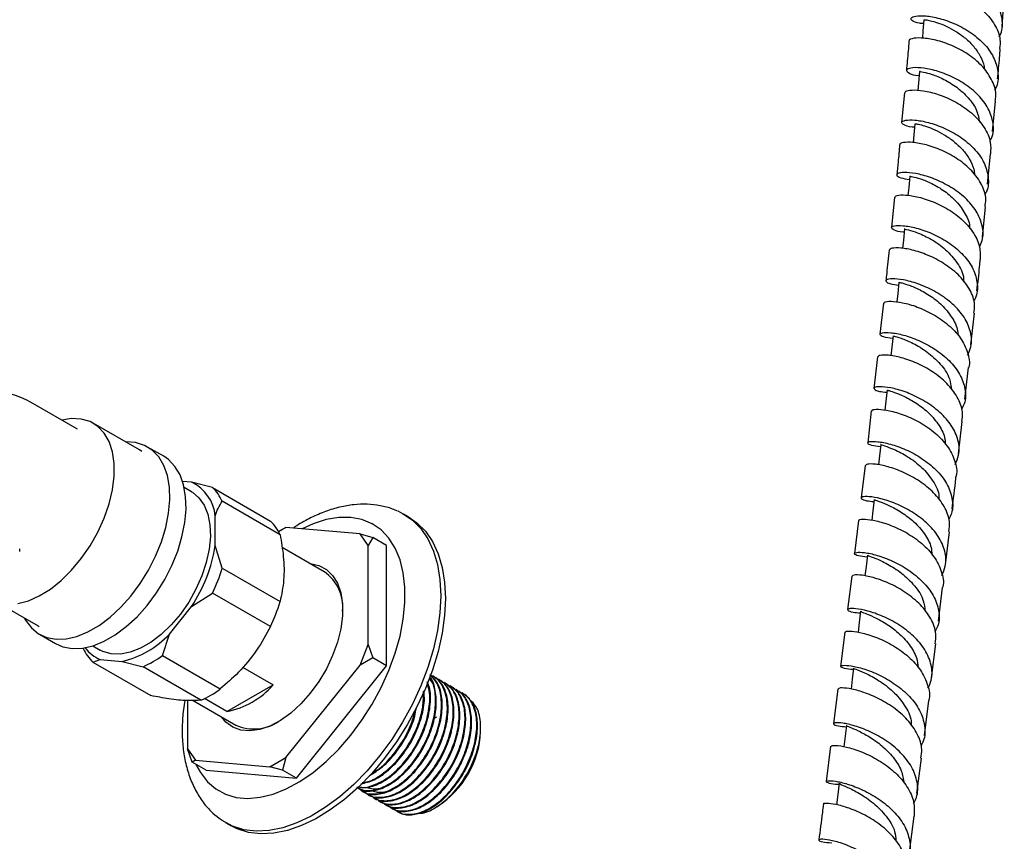
# Model space of a CAD drawing. Units: millimetres. Extents: x 3 to 4997, y 5 to 4995.
# Drawn here: x 3892 to 4042, y 811 to 937 of the extents above; entities that cross this region are included whole.
import ezdxf

# ---------------------------------------------------------------- set-up
doc = ezdxf.new("R2010")
doc.units = ezdxf.units.MM

msp = doc.modelspace()

# ---------------------------------------------------------------- linework, layer by layer
at = {"color": 7, "linetype": 'Continuous', "lineweight": 25}
for p, q in [((4041.66, 935.52), (4042.01, 940.06)), ((4026.75, 925.41), (4026.34, 920.87)), ((4040.22, 919.5), (4040.66, 924.12)), ((4039.45, 911.44), (4039.89, 916.08)), ((4025.24, 909.46), (4024.77, 904.83)), ((4038.67, 903.35), (4039.12, 908.02)), ((4023.55, 893.29), (4023.01, 888.55)), ((4036.91, 886.95), (4037.45, 891.75)), ((4022.63, 885.11), (4022.09, 880.3)), ((4035.98, 878.66), (4036.52, 883.5)), ((3900.5, 874.06), (3893.43, 878.14)), ((4021.7, 876.86), (4021.15, 871.98)), ((3909.99, 870.9), (3902.92, 874.98)), ((4035.04, 870.32), (4035.59, 875.22)), ((3910.33, 870.68), (3909.99, 870.9)), ((3913.67, 869.93), (3911.19, 871.35)), ((4020.75, 868.54), (4020.15, 863.58)), ((3917.92, 865.97), (3916.55, 866.09)), ((3921.13, 865.17), (3917.92, 865.97)), ((3917.91, 864.53), (3916.8, 865.17)), ((3921.13, 865.17), (3929.97, 860.06)), ((3931.44, 857.96), (3922.6, 863.07)), ((3921.54, 856.33), (3921.54, 860.82)), ((3951.05, 860.7), (3950.34, 861.11)), ((4019.73, 860.13), (4019.12, 855.1)), ((3932.31, 859.09), (3931.2, 858.45)), ((3931.2, 858.45), (3931.79, 858.8)), ((3931.79, 858.8), (3932.31, 859.09)), ((3943.65, 858.08), (3932.31, 859.09)), ((4033.01, 853.37), (4033.63, 858.43)), ((3944.88, 856.34), (3943.65, 858.08)), ((3943.65, 858.08), (3945.58, 857.56)), ((3945.58, 857.56), (3944.88, 856.34)), ((3947.7, 856.34), (3945.58, 857.56)), ((3891.68, 855.43), (3891.68, 855.82)), ((3922.6, 852.86), (3921.54, 856.33)), ((3938.19, 852.31), (3931.73, 856.04)), ((3944.88, 841.22), (3944.88, 856.34)), ((3947.7, 837.95), (3947.7, 856.34)), ((3922.6, 852.86), (3931.44, 847.76)), ((4018.71, 851.65), (4018.09, 846.54)), ((4031.96, 844.78), (4032.59, 849.92)), ((3887.42, 848.13), (3894.49, 844.05)), ((3917.92, 847), (3921.13, 849.05)), ((3929.97, 843.95), (3921.13, 849.05)), ((3914.55, 842.81), (3917.92, 847)), ((3894.49, 844.05), (3894.67, 843.95)), ((3894.7, 842.77), (3897.17, 841.35)), ((3913.47, 839.53), (3914.55, 842.81)), ((4017.67, 843.09), (4017.02, 837.88)), ((3902.85, 841.01), (3903.96, 840.37)), ((3943.65, 838.06), (3944.88, 841.22)), ((3944.88, 841.22), (3945.58, 839.18)), ((4030.91, 836.12), (4031.54, 841.33)), ((3902.87, 838.51), (3903.95, 838.93)), ((3903.95, 838.93), (3907.32, 838.63)), ((3913.47, 839.53), (3922.31, 834.43)), ((3945.58, 839.18), (3943.65, 838.06)), ((3947.7, 837.95), (3945.58, 839.18)), ((3902.87, 838.51), (3911.7, 833.41)), ((3907.32, 838.63), (3910.52, 837.83)), ((3919.36, 832.73), (3910.52, 837.83)), ((3925.7, 837.75), (3930.37, 835.06)), ((3932.31, 823.96), (3943.65, 838.06)), ((3933.92, 820.8), (3947.7, 837.95)), ((3954.84, 836.39), (3954.73, 836.45)), ((3955.74, 835.87), (3955.63, 835.93)), ((3923.32, 830.99), (3930.37, 835.06)), ((3956.64, 835.35), (3956.53, 835.41)), ((3957.54, 834.83), (3957.42, 834.89)), ((3958.43, 834.31), (3958.32, 834.38)), ((4016.59, 834.43), (4015.93, 829.13)), ((3923.32, 830.99), (3919.89, 832.97)), ((3959.33, 833.79), (3959.22, 833.86)), ((3917.3, 832.66), (3917.3, 825.3)), ((3918.17, 832.69), (3924.69, 828.92)), ((4029.81, 827.34), (4030.48, 832.67)), ((3962.06, 827.92), (3962.06, 828.46)), ((4017.92, 828.88), (4017.51, 825.62)), ((4015.49, 825.68), (4014.82, 820.3)), ((3917.3, 825.3), (3918.52, 823.56)), ((3918.01, 823.26), (3917.3, 825.3)), ((3929.86, 822.54), (3932.31, 823.96)), ((3932.31, 823.96), (3931.79, 822.02)), ((4028.68, 818.47), (4029.36, 823.88)), ((3918.52, 823.56), (3918.01, 823.26)), ((3920.13, 822.03), (3918.01, 823.26)), ((3918.52, 823.56), (3929.86, 822.54)), ((3931.79, 822.02), (3929.86, 822.54)), ((3920.13, 822.03), (3933.92, 820.8)), ((3933.92, 820.8), (3931.79, 822.02)), ((3943.98, 818.87), (3944.09, 818.8)), ((3944.88, 818.35), (3944.99, 818.29)), ((3945.78, 817.83), (3945.89, 817.77)), ((3946.67, 817.31), (3946.79, 817.25)), ((3947.57, 816.8), (3947.69, 816.73)), ((3955.12, 816.32), (3955.48, 816.53)), ((3948.47, 816.28), (3948.58, 816.21)), ((3949.37, 815.76), (3949.48, 815.69)), ((4027.54, 809.51), (4028.24, 815.01)), ((3923.15, 814), (3923.85, 813.59))]:
    msp.add_line(p, q, dxfattribs=at)
at = {"color": 7, "linetype": 'Continuous', "lineweight": 25, "flags": 128}
for points in [[(4029.73, 936.54), (4029.59, 934.84), (4029.5, 933.73)], [(4029.07, 928.64), (4028.92, 926.93), (4028.82, 925.77)], [(4028.35, 920.69), (4028.19, 918.98), (4028.08, 917.81)], [(4027.59, 912.68), (4027.42, 910.97), (4027.3, 909.73)], [(4026.78, 904.62), (4026.6, 902.91), (4026.47, 901.66)], [(4025.93, 896.51), (4025.74, 894.79), (4025.6, 893.48)], [(4025.04, 888.32), (4024.84, 886.6), (4024.7, 885.28)], [(4024.11, 880.07), (4023.91, 878.35), (4023.75, 876.98)], [(3891.38, 847.49), (3893, 847.9), (3894.67, 848.63), (3896.36, 849.66), (3898.01, 850.98), (3899.6, 852.54), (3901.09, 854.32), (3902.43, 856.27), (3903.6, 858.34), (3904.58, 860.49), (3905.33, 862.67), (3905.84, 864.82), (3906.09, 866.89), (3906.09, 868.84), (3905.84, 870.61), (3905.33, 872.17), (3904.58, 873.48), (3903.6, 874.5), (3902.43, 875.23), (3901.09, 875.62), (3899.6, 875.69), (3898.11, 875.44)], [(3892.37, 845.27), (3892.57, 844.91), (3893.46, 843.75), (3894.55, 842.86), (3895.81, 842.28), (3897.23, 842.02), (3898.78, 842.07), (3900.41, 842.45), (3902.09, 843.14), (3903.8, 844.12), (3905.48, 845.38), (3907.11, 846.89), (3908.66, 848.61), (3910.08, 850.52), (3911.34, 852.56), (3912.43, 854.7), (3913.32, 856.89), (3913.99, 859.09), (3914.42, 861.24), (3914.6, 863.3), (3914.54, 865.23), (3914.23, 866.99), (3913.68, 868.53), (3912.9, 869.83), (3911.91, 870.86), (3910.73, 871.59), (3909.38, 872.02), (3907.9, 872.12), (3907.87, 872.12)], [(4023.15, 871.74), (4022.94, 870.02), (4022.78, 868.63)], [(3897.17, 841.35), (3898.29, 840.86), (3899.71, 840.59), (3901.25, 840.65), (3902.88, 841.02), (3904.57, 841.71), (3906.27, 842.69), (3907.96, 843.95), (3909.59, 845.46), (3911.13, 847.18), (3912.55, 849.09), (3913.82, 851.13), (3914.91, 853.27), (3915.8, 855.47), (3916.46, 857.66), (3916.89, 859.81), (3917.08, 861.87), (3917.02, 863.8), (3916.71, 865.56), (3916.16, 867.1), (3915.38, 868.4), (3914.39, 869.43), (3913.67, 869.93)], [(3917.91, 864.53), (3918.05, 864.45), (3919.05, 863.61), (3919.85, 862.48), (3920.41, 861.09), (3920.73, 859.48), (3920.79, 857.68), (3920.6, 855.75), (3920.16, 853.74), (3919.48, 851.69), (3918.58, 849.66), (3917.48, 847.7), (3916.21, 845.87), (3914.8, 844.2), (3913.3, 842.75), (3911.73, 841.56), (3910.14, 840.64), (3908.57, 840.03), (3907.07, 839.74), (3905.66, 839.78), (3904.39, 840.15), (3903.96, 840.37)], [(4022.15, 863.34), (4021.94, 861.62), (4021.77, 860.19)], [(3949.39, 861.59), (3950.15, 861.22), (3951.63, 860.21), (3952.92, 858.9), (3954, 857.32), (3954.86, 855.47), (3955.48, 853.4), (3955.85, 851.11), (3955.98, 848.66)], [(3918.59, 822.92), (3919.28, 821.66), (3920.35, 820.27), (3921.64, 819.17), (3923.1, 818.37), (3924.74, 817.89), (3926.51, 817.73), (3928.39, 817.9), (3930.36, 818.39), (3932.38, 819.19), (3934.43, 820.3), (3936.47, 821.69), (3938.46, 823.35), (3940.39, 825.25), (3942.22, 827.36), (3943.93, 829.65), (3945.48, 832.09), (3946.86, 834.63), (3948.04, 837.24), (3949.01, 839.88), (3949.75, 842.51), (3950.25, 845.09), (3950.5, 847.58), (3950.5, 849.94), (3950.25, 852.14), (3949.75, 854.14), (3949.01, 855.92), (3948.04, 857.44), (3946.86, 858.69), (3945.48, 859.64), (3943.93, 860.28), (3942.22, 860.6), (3940.39, 860.6), (3938.46, 860.27), (3936.47, 859.62), (3934.82, 858.87)], [(3951.05, 860.7), (3952.34, 859.8), (3953.63, 858.49), (3954.71, 856.91), (3955.57, 855.06), (3956.19, 852.99), (3956.56, 850.71), (3956.69, 848.25)], [(4021.13, 854.86), (4020.92, 853.13), (4020.74, 851.68)], [(3935.98, 853.58), (3936.04, 853.58), (3937.35, 853.29), (3938.5, 852.68), (3939.45, 851.76), (3940.2, 850.56), (3940.7, 849.1), (3940.96, 847.43), (3940.96, 845.59), (3940.7, 843.63), (3940.2, 841.59), (3939.45, 839.54), (3938.5, 837.51), (3937.35, 835.58), (3936.04, 833.78), (3934.6, 832.16), (3933.07, 830.76), (3931.49, 829.63), (3929.89, 828.78), (3928.33, 828.25), (3926.84, 828.04), (3925.46, 828.16), (3924.23, 828.61), (3923.17, 829.38), (3922.48, 830.2)], [(3955.98, 848.66), (3955.85, 846.05), (3955.48, 843.34), (3954.86, 840.55), (3954, 837.72), (3952.92, 834.89), (3951.63, 832.09), (3950.15, 829.36), (3948.49, 826.74), (3946.68, 824.27), (3944.73, 821.96), (3942.69, 819.86), (3940.56, 817.99), (3938.39, 816.37), (3936.2, 815.03), (3934.01, 813.99), (3931.86, 813.25), (3929.77, 812.83), (3927.77, 812.73), (3925.89, 812.95), (3924.15, 813.5), (3922.57, 814.35), (3922.14, 814.67)], [(3956.69, 848.25), (3956.56, 845.64), (3956.19, 842.93), (3955.57, 840.14), (3954.71, 837.31), (3953.63, 834.48), (3952.34, 831.68), (3950.86, 828.95), (3949.2, 826.34), (3947.38, 823.86), (3945.44, 821.55), (3943.4, 819.45), (3941.27, 817.58), (3939.1, 815.97), (3936.9, 814.63), (3934.71, 813.58), (3932.56, 812.84), (3930.47, 812.42), (3928.48, 812.32), (3926.6, 812.54), (3924.86, 813.09), (3923.85, 813.59)], [(4020.08, 846.29), (4019.87, 844.56), (4019.68, 843.08)], [(4019.01, 837.63), (4018.8, 835.91), (4018.61, 834.41)], [(3955.3, 830.14), (3955.2, 830.07), (3954.91, 829.88)], [(4016.81, 820.04), (4016.59, 818.31), (4016.4, 816.77)]]:
    msp.add_lwpolyline(points, dxfattribs=at)
at = {"color": 7, "linetype": 'Continuous', "lineweight": 25}
for centre, radius, start, end in [((3886.68, 866.45), 13.5, 60.0027, 89.9977), ((3915.19, 860.2), 6.39, 5.5769, 64.6244), ((3916.58, 860.4), 6.58, 23.8528, 46.3485), ((3925.42, 855.3), 6.58, 23.8528, 46.3485), ((3897.74, 860.2), 24.12, 326.8221, 350.7665), ((3897.51, 860.4), 26.2, 334.3278, 343.2609), ((3934.41, 846.89), 6.6, 355.0738, 55.0294), ((3906.35, 855.3), 26.2, 334.3278, 343.2609), ((3904.16, 852.45), 14.17, 282.847, 317.1477), ((3907.41, 843.27), 6.58, 203.8528, 226.3485), ((3905.95, 843.81), 5.27, 215.9549, 247.6775), ((3904.4, 851.84), 15.29, 293.5964, 306.3982), ((3913.24, 846.73), 15.29, 293.5964, 306.3982), ((3920.93, 843.27), 12.51, 281.0152, 318.9794), ((3927.47, 835.06), 6.73, 245.6119, 304.2957), ((3947.78, 828.57), 14.29, 302.6112, 357.3942)]:
    msp.add_arc(centre, radius, start, end, dxfattribs=at)
for points, knots in [([(4041.22, 933.92), (4041.31, 934.08), (4041.79, 934.94), (4041.78, 936.69), (4041.09, 938.95), (4039.5, 941.04), (4037.32, 942.77), (4034.82, 944.05), (4032.34, 944.82), (4030.24, 945.11), (4028.79, 944.99), (4028.19, 944.6), (4028.59, 944.14), (4029.39, 943.8), (4030.18, 943.77), (4030.3, 943.77)], [0, 0, 0, 0, 0.020946, 0.108456, 0.195996, 0.283572, 0.371182, 0.458818, 0.546469, 0.634121, 0.721756, 0.80936, 0.896921, 0.984432, 1, 1, 1, 1]), ([(4028.1, 941.16), (4028.19, 941.3), (4028.38, 941.57), (4029.78, 941.72), (4031.81, 941.49), (4034.25, 940.78), (4036.76, 939.56), (4039.01, 937.87), (4040.63, 935.82), (4041.48, 933.84), (4041.35, 932.61), (4041.3, 932.14)], [0, 0, 0, 0, 0.113882, 0.229979, 0.346094, 0.462247, 0.578456, 0.69473, 0.811074, 0.927481, 1, 1, 1, 1]), ([(4029.69, 935.96), (4029.48, 935.97), (4028.62, 936.02), (4027.85, 936.38), (4027.61, 936.82), (4028.36, 937.16), (4029.92, 937.2), (4032.1, 936.82), (4034.6, 935.94), (4037.07, 934.56), (4039.16, 932.75), (4040.62, 930.61), (4041.14, 928.34), (4041.06, 926.68), (4040.57, 925.91), (4040.51, 925.82)], [0, 0, 0, 0, 0.028188, 0.115303, 0.202465, 0.289678, 0.376941, 0.464246, 0.551581, 0.638931, 0.726283, 0.813623, 0.900939, 0.988227, 1, 1, 1, 1]), ([(4029.75, 936.54), (4029.74, 936.54), (4029.67, 936.55), (4029.97, 936.55), (4030.66, 936.44), (4031.77, 936.13), (4033.14, 935.59), (4034.63, 934.8), (4036.1, 933.75), (4037.4, 932.48), (4038.37, 931.02), (4038.9, 929.83), (4038.94, 929.16), (4038.94, 929.02)], [0, 0, 0, 0, 0.00756, 0.114594, 0.221671, 0.328802, 0.43596, 0.54315, 0.650359, 0.757559, 0.864763, 0.971947, 1, 1, 1, 1]), ([(4040.61, 924.12), (4040.66, 924.39), (4040.87, 925.4), (4040.27, 927.22), (4038.88, 929.35), (4036.77, 931.17), (4034.3, 932.54), (4031.82, 933.42), (4029.62, 933.8), (4028.12, 933.76), (4027.4, 933.52), (4027.52, 933.34), (4027.54, 933.31)], [0, 0, 0, 0, 0.041724, 0.158209, 0.274666, 0.391076, 0.507426, 0.623709, 0.739925, 0.856081, 0.972191, 1, 1, 1, 1]), ([(4027.45, 933.31), (4027.41, 932.79), (4027.3, 931.3), (4027.15, 929.8), (4027.06, 928.81)], [0, 0, 0, 0, 0.345474, 1, 1, 1, 1]), ([(4040.99, 927.55), (4041.1, 928.62), (4041.25, 930.16), (4041.37, 931.67), (4041.4, 932.13)], [0, 0, 0, 0, 0.697532, 1, 1, 1, 1]), ([(4039.81, 918.02), (4039.94, 918.26), (4040.44, 919.2), (4040.36, 921.03), (4039.56, 923.28), (4037.88, 925.34), (4035.65, 927.04), (4033.14, 928.29), (4030.71, 929.03), (4028.69, 929.3), (4027.37, 929.17), (4026.9, 928.79), (4027.46, 928.37), (4028.27, 928.07), (4028.99, 928.06), (4029.02, 928.06)], [0, 0, 0, 0, 0.030751, 0.11851, 0.20629, 0.294095, 0.381923, 0.469767, 0.557617, 0.64546, 0.733281, 0.821068, 0.908812, 0.996505, 1, 1, 1, 1]), ([(4029.14, 928.63), (4029.12, 928.64), (4028.99, 928.65), (4029.6, 928.6), (4030.9, 928.27), (4032.76, 927.52), (4034.78, 926.31), (4036.58, 924.67), (4037.88, 922.82), (4038.12, 921.52), (4038.23, 920.93)], [0, 0, 0, 0, 0.0300423, 0.1719867, 0.31402, 0.4561236, 0.5982696, 0.7404255, 0.8825691, 1, 1, 1, 1]), ([(4026.84, 925.4), (4026.88, 925.51), (4026.98, 925.75), (4028.21, 925.89), (4030.13, 925.68), (4032.53, 925), (4035.04, 923.81), (4037.33, 922.16), (4039.05, 920.14), (4040.02, 918.04), (4039.93, 916.68), (4039.89, 916.08)], [0, 0, 0, 0, 0.0951925, 0.2111206, 0.3270685, 0.4430549, 0.5590952, 0.6752, 0.7913714, 0.9076061, 1, 1, 1, 1]), ([(4028.3, 920.16), (4028.18, 920.16), (4027.38, 920.19), (4026.59, 920.51), (4026.2, 920.92), (4026.81, 921.25), (4028.27, 921.3), (4030.37, 920.94), (4032.83, 920.09), (4035.31, 918.74), (4037.46, 916.96), (4039.01, 914.84), (4039.64, 912.58), (4039.61, 910.83), (4039.1, 909.98), (4038.99, 909.81)], [0, 0, 0, 0, 0.016198, 0.103491, 0.19083, 0.278219, 0.365656, 0.453136, 0.54065, 0.628185, 0.715728, 0.803267, 0.890795, 0.978304, 1, 1, 1, 1]), ([(4028.39, 920.68), (4028.41, 920.68), (4028.45, 920.69), (4029.07, 920.58), (4030.08, 920.29), (4031.39, 919.79), (4032.85, 919.03), (4034.33, 918.01), (4035.67, 916.77), (4036.72, 915.34), (4037.36, 914.01), (4037.44, 913.18), (4037.47, 912.88)], [0, 0, 0, 0, 0.085378, 0.192161, 0.298977, 0.405838, 0.512731, 0.619634, 0.72656, 0.833481, 0.94039, 1, 1, 1, 1]), ([(4026.03, 917.46), (4025.95, 916.59), (4025.82, 915.07), (4025.66, 913.54), (4025.59, 912.88)], [0, 0, 0, 0, 0.572035, 1, 1, 1, 1]), ([(4039.07, 908.03), (4039.13, 908.39), (4039.33, 909.51), (4038.64, 911.42), (4037.15, 913.53), (4034.99, 915.32), (4032.51, 916.67), (4030.06, 917.52), (4027.93, 917.89), (4026.55, 917.84), (4025.93, 917.62), (4026.07, 917.47), (4026.08, 917.46)], [0, 0, 0, 0, 0.0575604, 0.1741427, 0.2906905, 0.40719, 0.5236289, 0.640002, 0.7563099, 0.87256, 0.9887639, 1, 1, 1, 1]), ([(4038.21, 901.86), (4038.37, 902.18), (4038.88, 903.21), (4038.75, 905.12), (4037.85, 907.37), (4036.11, 909.41), (4033.83, 911.1), (4031.33, 912.32), (4028.94, 913.04), (4027, 913.3), (4025.77, 913.17), (4025.46, 912.82), (4026.02, 912.4), (4027.05, 912.25), (4027.54, 912.18)], [0, 0, 0, 0, 0.040975, 0.129047, 0.217129, 0.305226, 0.393335, 0.48145, 0.569563, 0.657662, 0.745735, 0.833772, 0.921764, 1, 1, 1, 1]), ([(4027.6, 912.68), (4027.6, 912.68), (4027.46, 912.69), (4027.96, 912.64), (4029.11, 912.33), (4030.91, 911.62), (4032.89, 910.46), (4034.78, 908.87), (4036.11, 906.93), (4036.77, 905.47), (4036.71, 904.74), (4036.71, 904.71)], [0, 0, 0, 0, 0.00454, 0.145789, 0.28711, 0.42849, 0.569919, 0.711385, 0.852867, 0.994341, 1, 1, 1, 1]), ([(4025.36, 909.45), (4025.37, 909.53), (4025.39, 909.74), (4026.48, 909.88), (4028.31, 909.68), (4030.67, 909.01), (4033.17, 907.86), (4035.5, 906.23), (4037.29, 904.23), (4038.37, 902.06), (4038.33, 900.62), (4038.31, 899.94)], [0, 0, 0, 0, 0.079214, 0.195679, 0.312167, 0.428695, 0.545276, 0.66192, 0.778628, 0.895399, 1, 1, 1, 1]), ([(4026.73, 904.15), (4026.68, 904.15), (4025.94, 904.16), (4025.14, 904.45), (4024.62, 904.83), (4025.12, 905.15), (4026.47, 905.19), (4028.51, 904.84), (4030.94, 904.01), (4033.43, 902.69), (4035.62, 900.92), (4037.23, 898.82), (4037.96, 896.55), (4037.97, 894.73), (4037.44, 893.81), (4037.31, 893.58)], [0, 0, 0, 0, 0.006267, 0.093735, 0.181246, 0.268805, 0.356412, 0.444063, 0.531749, 0.61946, 0.707186, 0.794917, 0.882645, 0.970366, 1, 1, 1, 1]), ([(4026.81, 904.62), (4026.8, 904.62), (4026.62, 904.62), (4027.28, 904.55), (4028.73, 904.09), (4030.89, 903.1), (4033.13, 901.54), (4034.89, 899.48), (4035.84, 897.73), (4035.79, 896.77), (4035.78, 896.61)], [0, 0, 0, 0, 0.008956, 0.168543, 0.328228, 0.487997, 0.647825, 0.807685, 0.96755, 1, 1, 1, 1]), ([(4024.42, 901.41), (4024.3, 900.21), (4024.15, 898.66), (4023.97, 897.09), (4023.93, 896.72)], [0, 0, 0, 0, 0.766253, 1, 1, 1, 1]), ([(4037.37, 891.76), (4037.43, 892.2), (4037.61, 893.38), (4036.84, 895.37), (4035.29, 897.47), (4033.09, 899.24), (4030.61, 900.57), (4028.17, 901.41), (4026.15, 901.77), (4024.73, 901.73), (4024.54, 901.51), (4024.44, 901.4)], [0, 0, 0, 0, 0.068637, 0.185518, 0.302359, 0.419149, 0.535882, 0.652551, 0.769158, 0.885708, 1, 1, 1, 1]), ([(4037.83, 895.19), (4037.98, 896.41), (4038.17, 898), (4038.31, 899.57), (4038.35, 899.94)], [0, 0, 0, 0, 0.766404, 1, 1, 1, 1]), ([(4036.41, 885.38), (4036.61, 885.8), (4037.14, 886.92), (4036.97, 888.93), (4036, 891.18), (4034.21, 893.22), (4031.91, 894.89), (4029.41, 896.1), (4027.05, 896.82), (4025.17, 897.08), (4024.03, 896.96), (4023.83, 896.62), (4024.43, 896.24), (4025.44, 896.12), (4025.88, 896.07)], [0, 0, 0, 0, 0.051658, 0.139789, 0.227918, 0.31605, 0.404182, 0.492313, 0.580434, 0.668537, 0.75661, 0.844645, 0.932635, 1, 1, 1, 1]), ([(4025.99, 896.49), (4026.03, 896.48), (4026.11, 896.46), (4027.2, 896.17), (4028.87, 895.5), (4030.84, 894.39), (4032.76, 892.84), (4034.2, 890.93), (4034.95, 889.38), (4034.91, 888.54), (4034.91, 888.41)], [0, 0, 0, 0, 0.117857, 0.260333, 0.402887, 0.545502, 0.688154, 0.830819, 0.973485, 1, 1, 1, 1]), ([(4023.68, 893.27), (4023.67, 893.34), (4023.65, 893.53), (4024.63, 893.64), (4026.39, 893.45), (4028.7, 892.79), (4031.2, 891.65), (4033.54, 890.03), (4035.43, 888.03), (4036.46, 885.81), (4036.82, 884.23), (4036.57, 883.5), (4036.57, 883.49)], [0, 0, 0, 0, 0.066369, 0.182783, 0.299228, 0.415715, 0.532254, 0.648853, 0.765513, 0.882232, 0.999005, 1, 1, 1, 1]), ([(4024.99, 887.9), (4024.47, 887.97), (4023.41, 888.13), (4022.9, 888.52), (4023.29, 888.81), (4024.57, 888.85), (4026.56, 888.5), (4028.96, 887.67), (4031.45, 886.35), (4033.67, 884.59), (4035.33, 882.48), (4036.12, 880.21), (4036.16, 878.34), (4035.63, 877.37), (4035.47, 877.09)], [0, 0, 0, 0, 0.085909, 0.173652, 0.261443, 0.349281, 0.437164, 0.525085, 0.613034, 0.701002, 0.788982, 0.876967, 0.964957, 1, 1, 1, 1]), ([(4025.17, 888.3), (4025.15, 888.3), (4025.1, 888.28), (4026.17, 888.01), (4028.02, 887.25), (4030.27, 885.93), (4032.31, 884.07), (4033.71, 882.05), (4033.87, 880.69), (4033.93, 880.14)], [0, 0, 0, 0, 0.087866, 0.248262, 0.408744, 0.569298, 0.729902, 0.890537, 1, 1, 1, 1]), ([(4035.52, 875.23), (4035.59, 875.72), (4035.75, 876.97), (4034.93, 879), (4033.33, 881.11), (4031.11, 882.88), (4028.63, 884.21), (4026.21, 885.05), (4024.23, 885.41), (4022.91, 885.39), (4022.77, 885.19), (4022.7, 885.1)], [0, 0, 0, 0, 0.0766217, 0.1935973, 0.3105281, 0.4274064, 0.5442276, 0.6609893, 0.7776927, 0.8943413, 1, 1, 1, 1]), ([(4034.49, 868.69), (4034.7, 869.15), (4035.25, 870.32), (4035.06, 872.39), (4034.05, 874.66), (4032.24, 876.7), (4029.93, 878.39), (4027.43, 879.61), (4025.09, 880.33), (4023.26, 880.6), (4022.17, 880.5), (4022.03, 880.19), (4022.67, 879.84), (4023.66, 879.74), (4024.07, 879.7)], [0, 0, 0, 0, 0.057273, 0.145563, 0.233842, 0.32211, 0.410368, 0.498615, 0.586846, 0.675055, 0.763232, 0.85137, 0.939463, 1, 1, 1, 1]), ([(4024.2, 880.05), (4024.2, 880.04), (4024.2, 880.01), (4025.14, 879.75), (4026.7, 879.12), (4028.64, 878.06), (4030.58, 876.55), (4032.11, 874.68), (4032.98, 873.03), (4032.98, 872.07), (4032.98, 871.83)], [0, 0, 0, 0, 0.093034, 0.23601, 0.379049, 0.522139, 0.665274, 0.808449, 0.951656, 1, 1, 1, 1]), ([(4021.84, 876.84), (4021.82, 876.9), (4021.77, 877.06), (4022.69, 877.16), (4024.39, 876.96), (4026.68, 876.3), (4029.17, 875.15), (4031.53, 873.53), (4033.44, 871.52), (4034.51, 869.29), (4034.9, 867.68), (4034.65, 866.92), (4034.64, 866.89)], [0, 0, 0, 0, 0.057784, 0.174778, 0.291809, 0.408886, 0.526016, 0.643203, 0.760447, 0.877749, 0.995106, 1, 1, 1, 1]), ([(4023.1, 871.39), (4022.61, 871.45), (4021.56, 871.58), (4021.02, 871.94), (4021.35, 872.21), (4022.59, 872.23), (4024.55, 871.86), (4026.94, 871.02), (4029.43, 869.69), (4031.67, 867.92), (4033.34, 865.8), (4034.15, 863.51), (4034.2, 861.61), (4033.67, 860.61), (4033.51, 860.32)], [0, 0, 0, 0, 0.079714, 0.167833, 0.255998, 0.344211, 0.432468, 0.520765, 0.609092, 0.697443, 0.785813, 0.874199, 0.962599, 1, 1, 1, 1]), ([(4023.18, 871.74), (4023.17, 871.74), (4022.99, 871.72), (4023.65, 871.59), (4025.11, 871.04), (4027.24, 869.96), (4029.46, 868.32), (4031.18, 866.21), (4032.09, 864.43), (4032.02, 863.48), (4032.01, 863.32)], [0, 0, 0, 0, 0.011278, 0.170751, 0.330309, 0.489944, 0.64964, 0.809383, 0.969161, 1, 1, 1, 1]), ([(4033.54, 858.44), (4033.61, 858.95), (4033.77, 860.22), (4032.94, 862.29), (4031.32, 864.41), (4029.09, 866.2), (4026.61, 867.55), (4024.2, 868.4), (4022.25, 868.78), (4020.98, 868.78), (4020.87, 868.6), (4020.81, 868.52)], [0, 0, 0, 0, 0.0791, 0.196654, 0.31416, 0.431613, 0.549009, 0.666347, 0.783629, 0.900856, 1, 1, 1, 1]), ([(4034.05, 861.89), (4034.25, 863.45), (4034.46, 865.12), (4034.64, 866.78), (4034.65, 866.88)], [0, 0, 0, 0, 0.9351887, 1, 1, 1, 1]), ([(3921.54, 860.82), (3921.67, 861.22), (3921.95, 862.06), (3922.38, 862.72), (3922.6, 863.07)], [0, 0, 0, 0, 0.482569, 1, 1, 1, 1]), ([(4032.46, 851.75), (4032.67, 852.21), (4033.22, 853.39), (4033.04, 855.47), (4032.05, 857.75), (4030.24, 859.83), (4027.93, 861.53), (4025.42, 862.78), (4023.09, 863.54), (4021.27, 863.83), (4020.2, 863.76), (4020.08, 863.47), (4020.73, 863.15), (4021.72, 863.07), (4022.11, 863.03)], [0, 0, 0, 0, 0.057066, 0.145668, 0.234247, 0.322806, 0.411343, 0.499861, 0.588355, 0.676822, 0.765255, 0.853648, 0.941997, 1, 1, 1, 1]), ([(4022.26, 863.33), (4022.24, 863.32), (4022.17, 863.28), (4022.96, 863.05), (4024.42, 862.46), (4026.32, 861.44), (4028.27, 859.98), (4029.89, 858.14), (4030.87, 856.39), (4030.93, 855.3), (4030.95, 854.94)], [0, 0, 0, 0, 0.070695, 0.213541, 0.356458, 0.499445, 0.642491, 0.78558, 0.928696, 1, 1, 1, 1]), ([(3949.37, 861.55), (3949.12, 861.67), (3948.28, 862.06), (3946.72, 862.43), (3944.74, 862.66), (3942.67, 862.58), (3940.55, 862.22), (3938.37, 861.56), (3936.17, 860.6), (3934.53, 859.73), (3933.65, 859.11), (3933.49, 858.99)], [0, 0, 0, 0, 0.053033, 0.176266, 0.300576, 0.427393, 0.557655, 0.691591, 0.828666, 0.967827, 1, 1, 1, 1]), ([(4019.87, 860.12), (4019.85, 860.16), (4019.78, 860.31), (4020.67, 860.39), (4022.35, 860.16), (4024.63, 859.48), (4027.13, 858.31), (4029.49, 856.67), (4031.4, 854.64), (4032.48, 852.39), (4032.86, 850.74), (4032.6, 849.97), (4032.59, 849.92)], [0, 0, 0, 0, 0.053482, 0.170684, 0.287928, 0.405222, 0.522569, 0.639972, 0.757432, 0.874948, 0.99252, 1, 1, 1, 1]), ([(3931.44, 857.96), (3931.63, 856.85), (3932.04, 854.45), (3932.09, 850.95), (3931.66, 848.83), (3931.44, 847.76)], [0, 0, 0, 0, 0.298502, 0.643042, 1, 1, 1, 1]), ([(4021.09, 854.56), (4020.6, 854.61), (4019.56, 854.73), (4019, 855.06), (4019.33, 855.31), (4020.57, 855.3), (4022.52, 854.9), (4024.91, 854.03), (4027.4, 852.66), (4029.63, 850.85), (4031.3, 848.71), (4032.09, 846.39), (4032.13, 844.49), (4031.58, 843.5), (4031.42, 843.22)], [0, 0, 0, 0, 0.078321, 0.166707, 0.255139, 0.343617, 0.432138, 0.520699, 0.609294, 0.697918, 0.78657, 0.875247, 0.96395, 1, 1, 1, 1]), ([(4021.26, 854.84), (4021.24, 854.82), (4021.19, 854.76), (4022.28, 854.42), (4024.12, 853.58), (4026.36, 852.18), (4028.37, 850.25), (4029.72, 848.2), (4029.85, 846.85), (4029.9, 846.32)], [0, 0, 0, 0, 0.091504, 0.252182, 0.412944, 0.573782, 0.734684, 0.89564, 1, 1, 1, 1]), ([(4031.45, 841.34), (4031.52, 841.84), (4031.7, 843.09), (4030.9, 845.16), (4029.3, 847.31), (4027.08, 849.14), (4024.6, 850.53), (4022.19, 851.42), (4020.23, 851.84), (4018.95, 851.87), (4018.83, 851.71), (4018.78, 851.64)], [0, 0, 0, 0, 0.076078, 0.193959, 0.31179, 0.429567, 0.547287, 0.66495, 0.782556, 0.900107, 1, 1, 1, 1]), ([(4030.34, 834.53), (4030.54, 834.93), (4031.09, 836.06), (4030.96, 838.1), (4030.02, 840.41), (4028.24, 842.53), (4025.94, 844.29), (4023.44, 845.59), (4021.1, 846.4), (4019.24, 846.74), (4018.15, 846.7), (4018, 846.45), (4018.65, 846.14), (4019.65, 846.07), (4020.05, 846.04)], [0, 0, 0, 0, 0.050366, 0.139437, 0.228477, 0.317485, 0.406464, 0.495411, 0.584327, 0.673209, 0.762056, 0.850861, 0.939624, 1, 1, 1, 1]), ([(4020.17, 846.28), (4020.15, 846.27), (4020.03, 846.23), (4020.69, 846.02), (4022.03, 845.47), (4023.89, 844.5), (4025.85, 843.08), (4027.54, 841.27), (4028.66, 839.41), (4028.8, 838.19), (4028.85, 837.69)], [0, 0, 0, 0, 0.045001, 0.187926, 0.330919, 0.473969, 0.61707, 0.760222, 0.903428, 1, 1, 1, 1]), ([(3929.97, 843.95), (3929.3, 842.74), (3927.96, 840.27), (3925.3, 837.05), (3923.24, 835.25), (3922.31, 834.43)], [0, 0, 0, 0, 0.346797, 0.705058, 1, 1, 1, 1]), ([(4017.79, 843.07), (4017.77, 843.11), (4017.71, 843.25), (4018.61, 843.3), (4020.31, 843.03), (4022.61, 842.31), (4025.1, 841.09), (4027.45, 839.4), (4029.35, 837.33), (4030.38, 835.05), (4030.74, 833.43), (4030.48, 832.68), (4030.48, 832.67)], [0, 0, 0, 0, 0.054324, 0.172137, 0.289999, 0.407914, 0.525884, 0.643911, 0.761995, 0.880138, 0.998336, 1, 1, 1, 1]), ([(4018.98, 837.38), (4018.47, 837.44), (4017.41, 837.55), (4016.88, 837.86), (4017.24, 838.07), (4018.53, 838.02), (4020.51, 837.56), (4022.92, 836.63), (4025.41, 835.21), (4027.61, 833.35), (4029.23, 831.15), (4029.95, 828.81), (4029.94, 826.93), (4029.39, 825.99), (4029.25, 825.75)], [0, 0, 0, 0, 0.082374, 0.170909, 0.259488, 0.348111, 0.436775, 0.52548, 0.614223, 0.703003, 0.791818, 0.880668, 0.969553, 1, 1, 1, 1]), ([(4019.06, 837.63), (4019.04, 837.62), (4018.86, 837.58), (4019.53, 837.39), (4021, 836.77), (4023.13, 835.61), (4025.33, 833.89), (4027.01, 831.71), (4027.88, 829.93), (4027.8, 828.99), (4027.79, 828.86)], [0, 0, 0, 0, 0.014738, 0.174618, 0.334584, 0.494633, 0.654761, 0.814962, 0.975234, 1, 1, 1, 1]), ([(3943.11, 819.44), (3943.58, 819.22), (3944.6, 818.75), (3946.62, 819.12), (3948.84, 820.3), (3950.99, 822.25), (3952.87, 824.78), (3954.29, 827.66), (3955.12, 830.61), (3955.24, 833.33), (3954.91, 835.24), (3954.35, 835.92), (3954.2, 836.1)], [0, 0, 0, 0, 0.093834, 0.203449, 0.31067, 0.419773, 0.528633, 0.636023, 0.745662, 0.853059, 0.961909, 1, 1, 1, 1]), ([(3943.24, 819.4), (3943.36, 819.3), (3943.93, 818.81), (3945.45, 818.78), (3947.57, 819.4), (3949.81, 820.91), (3951.87, 823.11), (3953.6, 825.81), (3954.8, 828.74), (3955.38, 831.66), (3955.21, 834.2), (3954.79, 835.78), (3954.29, 836.23), (3954.26, 836.25)], [0, 0, 0, 0, 0.027043, 0.134931, 0.242905, 0.349134, 0.4577, 0.564212, 0.671819, 0.78001, 0.886116, 0.994625, 1, 1, 1, 1]), ([(3943.68, 819.11), (3943.72, 819.07), (3944.14, 818.56), (3945.47, 818.32), (3947.5, 818.58), (3949.74, 819.79), (3951.89, 821.73), (3953.77, 824.27), (3955.19, 827.14), (3956.02, 830.09), (3956.16, 832.83), (3955.66, 835.14), (3954.8, 836.08), (3954.39, 836.54)], [0, 0, 0, 0, 0.008894, 0.107737, 0.208397, 0.306858, 0.407046, 0.507012, 0.605627, 0.706309, 0.804931, 0.904888, 1, 1, 1, 1]), ([(3944.14, 818.88), (3944.26, 818.78), (3944.83, 818.29), (3946.35, 818.26), (3948.47, 818.88), (3950.71, 820.4), (3952.77, 822.59), (3954.5, 825.29), (3955.7, 828.22), (3956.27, 831.14), (3956.14, 833.71), (3955.47, 835.62), (3954.64, 836.27), (3954.3, 836.53)], [0, 0, 0, 0, 0.02537, 0.126583, 0.227877, 0.327534, 0.429384, 0.529306, 0.630256, 0.731754, 0.831295, 0.933092, 1, 1, 1, 1]), ([(3944.58, 818.6), (3944.61, 818.55), (3945.04, 818.04), (3946.37, 817.81), (3948.4, 818.06), (3950.64, 819.27), (3952.79, 821.21), (3954.67, 823.75), (3956.09, 826.62), (3956.91, 829.57), (3957.07, 832.33), (3956.5, 834.59), (3955.54, 836.07), (3954.62, 836.41), (3954.3, 836.53)], [0, 0, 0, 0, 0.008401, 0.101759, 0.196832, 0.28983, 0.384458, 0.478877, 0.57202, 0.667114, 0.760264, 0.854674, 0.94931, 1, 1, 1, 1]), ([(3945.04, 818.36), (3945.16, 818.26), (3945.73, 817.78), (3947.24, 817.75), (3949.37, 818.36), (3951.61, 819.88), (3953.67, 822.07), (3955.39, 824.77), (3956.6, 827.71), (3957.17, 830.61), (3957.04, 833.2), (3956.28, 835.27), (3955.3, 836.01), (3954.83, 836.36)], [0, 0, 0, 0, 0.024701, 0.123242, 0.221862, 0.318889, 0.41805, 0.515335, 0.61362, 0.712439, 0.809353, 0.908462, 1, 1, 1, 1]), ([(3945.48, 818.08), (3945.51, 818.04), (3945.94, 817.52), (3947.27, 817.29), (3949.29, 817.54), (3951.54, 818.75), (3953.69, 820.69), (3955.56, 823.23), (3956.99, 826.11), (3957.81, 829.05), (3957.97, 831.81), (3957.4, 834.07), (3956.44, 835.55), (3955.52, 835.89), (3955.2, 836.01)], [0, 0, 0, 0, 0.008401, 0.101759, 0.196832, 0.28983, 0.384458, 0.478877, 0.57202, 0.667114, 0.760264, 0.854674, 0.94931, 1, 1, 1, 1]), ([(3943.29, 819.57), (3943.7, 819.48), (3944.72, 819.26), (3946.69, 819.95), (3948.91, 821.42), (3950.98, 823.63), (3952.7, 826.32), (3953.91, 829.27), (3954.45, 832.14), (3954.44, 834.34), (3954.02, 835.26), (3953.9, 835.54)], [0, 0, 0, 0, 0.084941, 0.20878, 0.330619, 0.455138, 0.577301, 0.700719, 0.824808, 0.946506, 1, 1, 1, 1]), ([(3943.36, 819.57), (3943.47, 819.53), (3944.14, 819.27), (3945.73, 819.68), (3947.93, 820.81), (3950.1, 822.77), (3951.97, 825.3), (3953.4, 828.18), (3954.2, 831.11), (3954.4, 833.63), (3954.04, 834.85), (3953.88, 835.35)], [0, 0, 0, 0, 0.024166, 0.1524284, 0.2778896, 0.4055518, 0.5329302, 0.6585884, 0.7868787, 0.9125459, 1, 1, 1, 1]), ([(3945.94, 817.84), (3946.05, 817.75), (3946.63, 817.26), (3948.14, 817.23), (3950.27, 817.84), (3952.5, 819.36), (3954.57, 821.55), (3956.29, 824.25), (3957.5, 827.19), (3958.07, 830.1), (3957.94, 832.68), (3957.18, 834.75), (3956.2, 835.49), (3955.72, 835.84)], [0, 0, 0, 0, 0.024701, 0.123242, 0.221862, 0.318889, 0.41805, 0.515335, 0.61362, 0.712439, 0.809353, 0.908462, 1, 1, 1, 1]), ([(3946.37, 817.56), (3946.41, 817.52), (3946.84, 817), (3948.17, 816.77), (3950.19, 817.02), (3952.43, 818.23), (3954.58, 820.18), (3956.46, 822.71), (3957.89, 825.59), (3958.71, 828.53), (3958.86, 831.29), (3958.3, 833.55), (3957.34, 835.03), (3956.42, 835.38), (3956.1, 835.5)], [0, 0, 0, 0, 0.008401, 0.101759, 0.196832, 0.28983, 0.384458, 0.478877, 0.57202, 0.667114, 0.760264, 0.854674, 0.94931, 1, 1, 1, 1]), ([(3946.84, 817.32), (3946.95, 817.23), (3947.53, 816.74), (3949.04, 816.71), (3951.17, 817.32), (3953.4, 818.84), (3955.46, 821.03), (3957.19, 823.73), (3958.4, 826.67), (3958.96, 829.58), (3958.84, 832.17), (3958.08, 834.23), (3957.09, 834.97), (3956.62, 835.33)], [0, 0, 0, 0, 0.024701, 0.123242, 0.221862, 0.318889, 0.41805, 0.515335, 0.61362, 0.712439, 0.809353, 0.908462, 1, 1, 1, 1]), ([(3947.27, 817.04), (3947.31, 817), (3947.73, 816.48), (3949.06, 816.25), (3951.09, 816.5), (3953.33, 817.71), (3955.48, 819.66), (3957.36, 822.19), (3958.79, 825.07), (3959.61, 828.01), (3959.76, 830.77), (3959.2, 833.03), (3958.24, 834.52), (3957.32, 834.86), (3957, 834.98)], [0, 0, 0, 0, 0.008401, 0.101759, 0.196832, 0.28983, 0.384458, 0.478877, 0.57202, 0.667114, 0.760264, 0.854674, 0.94931, 1, 1, 1, 1]), ([(3947.73, 816.81), (3947.85, 816.71), (3948.42, 816.22), (3949.94, 816.19), (3952.06, 816.81), (3954.3, 818.32), (3956.36, 820.52), (3958.09, 823.21), (3959.29, 826.15), (3959.86, 829.06), (3959.73, 831.65), (3958.97, 833.71), (3957.99, 834.45), (3957.52, 834.81)], [0, 0, 0, 0, 0.024701, 0.123242, 0.221862, 0.318889, 0.41805, 0.515335, 0.61362, 0.712439, 0.809353, 0.908462, 1, 1, 1, 1]), ([(3948.17, 816.52), (3948.21, 816.48), (3948.63, 815.97), (3949.96, 815.73), (3951.99, 815.98), (3954.23, 817.19), (3956.38, 819.14), (3958.26, 821.67), (3959.68, 824.55), (3960.5, 827.49), (3960.66, 830.25), (3960.1, 832.52), (3959.13, 834), (3958.22, 834.34), (3957.9, 834.46)], [0, 0, 0, 0, 0.008401, 0.101759, 0.196832, 0.28983, 0.384458, 0.478877, 0.57202, 0.667114, 0.760264, 0.854674, 0.94931, 1, 1, 1, 1]), ([(4029.27, 823.89), (4029.34, 824.33), (4029.55, 825.53), (4028.83, 827.57), (4027.31, 829.77), (4025.12, 831.66), (4022.64, 833.11), (4020.2, 834.07), (4018.2, 834.55), (4016.86, 834.63), (4016.71, 834.49), (4016.64, 834.42)], [0, 0, 0, 0, 0.066934, 0.185237, 0.303488, 0.421685, 0.539825, 0.657908, 0.775933, 0.893901, 1, 1, 1, 1]), ([(3919.36, 832.73), (3918.7, 832.68), (3917.35, 832.59), (3914.7, 832.85), (3912.64, 833.24), (3911.7, 833.41)], [0, 0, 0, 0, 0.346797, 0.705058, 1, 1, 1, 1]), ([(3943.76, 819.96), (3944.44, 820.11), (3945.81, 820.42), (3948.02, 821.96), (3950.07, 824.14), (3951.81, 826.85), (3952.99, 829.77), (3953.56, 832.34), (3953.44, 833.67), (3953.39, 834.16)], [0, 0, 0, 0, 0.146681, 0.297614, 0.451869, 0.603203, 0.756094, 0.909815, 1, 1, 1, 1]), ([(3943.98, 820.16), (3944.26, 820.19), (3945.22, 820.28), (3947.05, 821.37), (3949.19, 823.28), (3951.08, 825.82), (3952.49, 828.69), (3953.33, 831.57), (3953.34, 833.26), (3953.34, 834.05)], [0, 0, 0, 0, 0.0678837, 0.2241941, 0.3832468, 0.5419459, 0.6985018, 0.858337, 1, 1, 1, 1]), ([(3948.63, 816.29), (3948.75, 816.19), (3949.32, 815.7), (3950.84, 815.67), (3952.96, 816.29), (3955.2, 817.8), (3957.26, 820), (3958.99, 822.7), (3960.19, 825.63), (3960.76, 828.54), (3960.63, 831.13), (3959.87, 833.2), (3958.89, 833.93), (3958.42, 834.29)], [0, 0, 0, 0, 0.024701, 0.123242, 0.221862, 0.318889, 0.41805, 0.515335, 0.61362, 0.712439, 0.809353, 0.908462, 1, 1, 1, 1]), ([(3949.07, 816), (3949.1, 815.96), (3949.53, 815.45), (3950.86, 815.21), (3952.89, 815.47), (3955.13, 816.67), (3957.28, 818.62), (3959.16, 821.15), (3960.58, 824.03), (3961.4, 826.97), (3961.56, 829.74), (3960.99, 832), (3960.03, 833.48), (3959.11, 833.82), (3958.79, 833.94)], [0, 0, 0, 0, 0.008401, 0.101759, 0.196832, 0.28983, 0.384458, 0.478877, 0.57202, 0.667114, 0.760264, 0.854674, 0.94931, 1, 1, 1, 1]), ([(3949.53, 815.77), (3949.65, 815.67), (3950.22, 815.18), (3951.73, 815.15), (3953.86, 815.77), (3956.1, 817.29), (3958.16, 819.48), (3959.88, 822.18), (3961.09, 825.11), (3961.66, 828.02), (3961.53, 830.61), (3960.77, 832.68), (3959.79, 833.42), (3959.32, 833.77)], [0, 0, 0, 0, 0.024701, 0.123242, 0.221862, 0.318889, 0.41805, 0.515335, 0.61362, 0.712439, 0.809353, 0.908462, 1, 1, 1, 1]), ([(3916.89, 832.69), (3916.81, 832.23), (3916.58, 830.87), (3916.46, 828.66), (3916.52, 826.09), (3916.86, 823.63), (3917.47, 821.32), (3918.35, 819.21), (3919.49, 817.34), (3920.74, 815.82), (3921.7, 815.05), (3922.12, 814.72)], [0, 0, 0, 0, 0.062487, 0.1857435, 0.3096743, 0.4338861, 0.5574232, 0.679044, 0.7975217, 0.9122296, 1, 1, 1, 1]), ([(3945.08, 821.22), (3945.75, 821.63), (3947.16, 822.48), (3949.19, 824.68), (3950.88, 827.35), (3951.95, 829.75), (3952.17, 831.12), (3952.24, 831.53)], [0, 0, 0, 0, 0.209954, 0.442309, 0.670266, 0.900566, 1, 1, 1, 1]), ([(3952.5, 815.49), (3952.63, 815.48), (3953.42, 815.4), (3955.18, 816.24), (3957.46, 817.98), (3959.53, 820.54), (3961.1, 823.52), (3962.02, 826.63), (3962.13, 829.49), (3961.59, 831.7), (3960.72, 832.48), (3960.36, 832.8)], [0, 0, 0, 0, 0.025719, 0.150121, 0.275067, 0.400558, 0.526594, 0.653175, 0.780301, 0.907972, 1, 1, 1, 1]), ([(3945.53, 821.66), (3945.73, 821.76), (3946.66, 822.22), (3948.3, 823.84), (3950.16, 826.33), (3951.5, 828.91), (3951.89, 830.53), (3952.05, 831.19)], [0, 0, 0, 0, 0.068308, 0.322777, 0.57668, 0.827155, 1, 1, 1, 1]), ([(4028.17, 816.97), (4028.32, 817.27), (4028.87, 818.28), (4028.81, 820.22), (4027.98, 822.58), (4026.28, 824.76), (4024.02, 826.59), (4021.52, 827.97), (4019.14, 828.86), (4017.22, 829.27), (4016.05, 829.29), (4015.82, 829.08), (4016.42, 828.79), (4017.45, 828.71), (4017.89, 828.67)], [0, 0, 0, 0, 0.036884, 0.126459, 0.216018, 0.305561, 0.395076, 0.484563, 0.574009, 0.66341, 0.752769, 0.842079, 0.931351, 1, 1, 1, 1]), ([(4017.97, 828.88), (4017.95, 828.87), (4017.81, 828.82), (4018.37, 828.64), (4019.58, 828.13), (4021.38, 827.2), (4023.33, 825.83), (4025.1, 824.06), (4026.38, 822.07), (4026.6, 820.69), (4026.7, 820.04)], [0, 0, 0, 0, 0.020347, 0.162711, 0.30514, 0.447664, 0.590228, 0.732856, 0.875563, 1, 1, 1, 1]), ([(4015.62, 825.66), (4015.61, 825.71), (4015.57, 825.83), (4016.55, 825.84), (4018.31, 825.52), (4020.64, 824.72), (4023.14, 823.43), (4025.47, 821.67), (4027.27, 819.55), (4028.34, 817.25), (4028.27, 815.74), (4028.24, 815.01)], [0, 0, 0, 0, 0.062893, 0.180903, 0.298959, 0.417068, 0.535223, 0.653437, 0.771707, 0.890037, 1, 1, 1, 1]), ([(3944.61, 819.42), (3944.95, 819.33), (3945.72, 819.11), (3946.92, 819.28), (3947.75, 819.7), (3948.04, 819.85)], [0, 0, 0, 0, 0.3378478, 0.7709019, 1, 1, 1, 1]), ([(4016.79, 819.84), (4016.76, 819.84), (4016.02, 819.82), (4015.21, 820.04), (4014.65, 820.3), (4015.14, 820.47), (4016.51, 820.35), (4018.57, 819.81), (4021.01, 818.79), (4023.48, 817.28), (4025.63, 815.33), (4027.15, 813.08), (4027.73, 810.7), (4027.64, 808.89), (4027.09, 808.03), (4026.99, 807.87)], [0, 0, 0, 0, 0.003173, 0.091678, 0.180226, 0.268817, 0.35746, 0.44615, 0.534889, 0.623672, 0.712484, 0.80132, 0.890163, 0.979011, 1, 1, 1, 1]), ([(4016.94, 820.02), (4016.93, 819.99), (4016.88, 819.9), (4017.99, 819.49), (4019.84, 818.57), (4022.06, 817.08), (4024.04, 815.08), (4025.33, 813.04), (4025.44, 811.73), (4025.47, 811.25)], [0, 0, 0, 0, 0.09657, 0.258584, 0.420694, 0.582857, 0.745086, 0.907393, 1, 1, 1, 1]), ([(3945.54, 818.91), (3945.78, 818.83), (3946.43, 818.59), (3947.6, 818.71), (3948.52, 819.13), (3948.89, 819.3)], [0, 0, 0, 0, 0.249567, 0.691611, 1, 1, 1, 1]), ([(4014.39, 816.84), (4014.34, 816.42), (4014.11, 814.6), (4013.87, 812.78), (4013.69, 811.39)], [0, 0, 0, 0, 0.232136, 1, 1, 1, 1]), ([(4027, 806.07), (4027.08, 806.4), (4027.33, 807.5), (4026.73, 809.46), (4025.33, 811.72), (4023.21, 813.69), (4020.74, 815.24), (4018.29, 816.3), (4016.18, 816.87), (4014.84, 817.01), (4014.25, 816.93), (4014.39, 816.84), (4014.4, 816.84)], [0, 0, 0, 0, 0.050712, 0.16945, 0.288123, 0.406733, 0.525283, 0.643766, 0.762194, 0.880561, 0.998878, 1, 1, 1, 1]), ([(4025.86, 798.97), (4025.97, 799.15), (4026.5, 800.03), (4026.54, 801.86), (4025.89, 804.24), (4024.32, 806.49), (4022.14, 808.42), (4019.65, 809.91), (4017.23, 810.92), (4015.22, 811.43), (4013.92, 811.54), (4013.55, 811.37), (4014.08, 811.09), (4015.14, 811), (4015.66, 810.95)], [0, 0, 0, 0, 0.022762, 0.11218, 0.20162, 0.291072, 0.380537, 0.470012, 0.559479, 0.648928, 0.738339, 0.8277, 0.917009, 1, 1, 1, 1])]:
    msp.add_open_spline(points, degree=3, knots=knots, dxfattribs=at)

doc.saveas('drawing.dxf')
